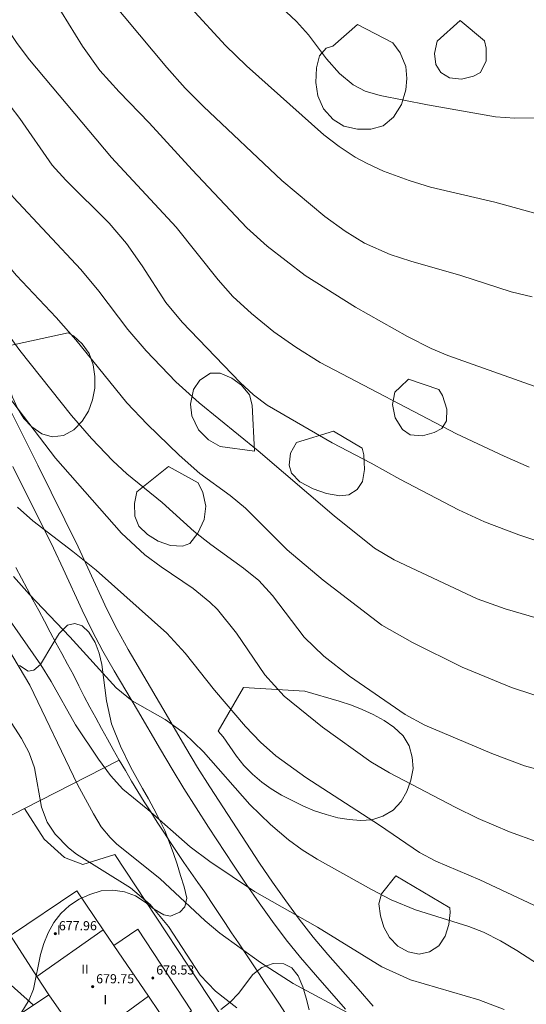
# Model space of a CAD drawing. Units: millimetres. Extents: x 419995 to 421002, y 4487998 to 4488500.
# Drawn here: x 420088 to 420132, y 4488311 to 4488397 of the extents above; entities that cross this region are included whole.
import ezdxf

# ---------------------------------------------------------------- set-up
doc = ezdxf.new("R2010")
doc.units = ezdxf.units.MM
doc.header["$MEASUREMENT"] = 0
for name, color, linetype, lineweight in [('f012003p_num_plantas', 252, 'Continuous', 9), ('f030026l_camino', 50, 'Continuous', 9), ('f050002l_curvanivel_cgn', 23, 'Continuous', 9), ('f050002l_curvanivel_mae', 213, 'Continuous', 9), ('f050009p_puntocotaconstruccionelevada', 211, 'Continuous', 9), ('f060140s_arboladourbano', 92, 'Continuous', 9), ('f070045l_muro_tap', 11, 'MURO2', 9), ('f070056l_edificacion_med', 221, 'Continuous', 9), ('f070056s_edificacion_edi', 240, 'Continuous', 9), ('f070058l_elementoconstruido_bordillo', 30, 'Continuous', 9)]:
    doc.layers.add(name, color=color, linetype=linetype, lineweight=lineweight)
doc.styles.get("Standard").update_dxf_attribs({"font": 'arial.ttf'})
doc.styles.add('Style-s7210005_h', font='txt')
doc.linetypes.add('MURO2', pattern='A,3.1e-05,[1,muro2.shx,S=1,R=0,X=0,Y=0],-3.058844', length=3.058875)

# ---------------------------------------------------------------- blocks, each defined once
blk = doc.blocks.new('punto_cota_construccion_elevada')
at = {"layer": 'f050009p_puntocotaconstruccionelevada'}
h = blk.add_hatch(color=256, dxfattribs=at)
h.dxf.hatch_style = 1
edge = h.paths.add_edge_path()
edge.add_arc((0, 0), 0.1, 0, 360)
blk.add_circle((0, 0), 0.1, dxfattribs=at)

msp = doc.modelspace()

# ---------------------------------------------------------------- linework, layer by layer
at = {"layer": 'f030026l_camino'}
for points in [[(420086.906, 4488363.739, 0), (420089.592, 4488358.373, 0), (420093.13, 4488351.198, 0), (420093.976, 4488349.386, 0), (420095.634, 4488345.746, 0), (420096.535, 4488343.96, 0), (420097.505, 4488342.211, 0), (420100.557, 4488337.045, 0), (420102.569, 4488333.589, 0), (420103.598, 4488331.873, 0), (420104.657, 4488330.177, 0), (420109.038, 4488323.484, 0), (420110.164, 4488321.831, 0), (420111.322, 4488320.2, 0), (420112.504, 4488318.587, 0), (420113.728, 4488317.005, 0), (420115.023, 4488315.48, 0), (420117.682, 4488312.492, 0), (420118.982, 4488310.971, 0)], [(420116.572, 4488310.701, 0), (420113.933, 4488313.708, 0), (420112.631, 4488315.226, 0), (420111.378, 4488316.785, 0), (420110.175, 4488318.383, 0), (420109.007, 4488320.006, 0), (420107.869, 4488321.651, 0), (420106.759, 4488323.315, 0), (420104.565, 4488326.659, 0), (420103.473, 4488328.335, 0), (420102.401, 4488330.023, 0), (420101.356, 4488331.729, 0), (420100.336, 4488333.449, 0), (420098.32, 4488336.903, 0), (420096.281, 4488340.345, 0), (420095.289, 4488342.081, 0), (420094.353, 4488343.848, 0), (420093.48, 4488345.648, 0), (420091.814, 4488349.285, 0), (420090.952, 4488351.089, 0), (420087.412, 4488358.264, 0)]]:
    msp.add_polyline3d(points, dxfattribs=at)
at = {"layer": 'f050002l_curvanivel_cgn'}
for points in [[(420094.778, 4488400.57, 687), (420100.911, 4488393.215, 687), (420102.518, 4488391.391, 687), (420104.122, 4488389.787, 687), (420110.98, 4488383.315, 687), (420114.757, 4488380.158, 687), (420116.525, 4488378.874, 687), (420118.243, 4488377.82, 687), (420120.484, 4488376.833, 687), (420122.302, 4488376.232, 687), (420126.686, 4488374.997, 687), (420131.085, 4488373.541, 687), (420132.944, 4488373.103, 687)], [(420080.803, 4488398.48, 684), (420082.898, 4488395.416, 684), (420088.013, 4488388.743, 684), (420090.861, 4488384.658, 684), (420092.045, 4488383.345, 684), (420095.853, 4488379.583, 684), (420097.374, 4488377.778, 684), (420098.752, 4488375.842, 684), (420100.8, 4488372.628, 684), (420102.255, 4488370.9, 684), (420107.319, 4488365.612, 684), (420108.503, 4488364.524, 684), (420109.701, 4488363.632, 684), (420115.391, 4488360.336, 684), (420118.818, 4488358.554, 684), (420121.333, 4488357.13, 684), (420126.46, 4488354.466, 684), (420128.748, 4488353.402, 684), (420131.756, 4488352.259, 684), (420136.708, 4488350.636, 684)], [(420091.052, 4488399.063, 686), (420093.503, 4488395.083, 686), (420095.039, 4488392.94, 686), (420096.712, 4488391.078, 686), (420099.363, 4488388.365, 686), (420103.111, 4488384.249, 686), (420107.92, 4488379.175, 686), (420109.689, 4488377.546, 686), (420113.019, 4488374.973, 686), (420117.43, 4488372.21, 686), (420122.009, 4488369.64, 686), (420124.068, 4488368.6, 686), (420125.53, 4488367.974, 686), (420133.598, 4488365.122, 686)], [(420110.924, 4488398.5, 689), (420112.263, 4488397.253, 689), (420113.311, 4488396.075, 689), (420114.895, 4488393.978, 689), (420116.032, 4488392.682, 689), (420117.226, 4488391.698, 689), (420118.301, 4488391.141, 689), (420119.605, 4488390.767, 689), (420123.758, 4488389.939, 689), (420129.722, 4488388.902, 689), (420131.423, 4488388.782, 689), (420133.116, 4488388.811, 689), (420134.898, 4488389.05, 689), (420135.766, 4488389.261, 689), (420137.252, 4488389.809, 689), (420138.892, 4488390.632, 689), (420140.381, 4488391.526, 689), (420141.54, 4488392.444, 689), (420142.782, 4488393.71, 689), (420143.903, 4488395.104, 689), (420144.892, 4488396.601, 689), (420145.669, 4488398.083, 689)], [(420071.96, 4488397.935, 682), (420075.633, 4488394.498, 682), (420077.093, 4488392.649, 682), (420080.603, 4488387.355, 682), (420081.488, 4488385.683, 682), (420084.546, 4488379.334, 682), (420085.276, 4488378.059, 682), (420086.13, 4488376.837, 682), (420087.711, 4488374.977, 682), (420091.186, 4488371.318, 682), (420092.919, 4488369.36, 682), (420097.394, 4488363.831, 682), (420099.165, 4488361.962, 682), (420101.969, 4488359.232, 682), (420103.79, 4488357.646, 682), (420106.443, 4488355.718, 682), (420107.791, 4488354.607, 682), (420111.458, 4488350.938, 682), (420114.598, 4488348.301, 682), (420119.76, 4488344.358, 682), (420122.451, 4488342.816, 682), (420126.791, 4488340.665, 682), (420131.132, 4488338.901, 682), (420138.523, 4488336.469, 682)], [(420075.796, 4488398.039, 683), (420078.684, 4488395.081, 683), (420079.776, 4488393.82, 683), (420081.724, 4488391.096, 683), (420085.398, 4488384.771, 683), (420086.576, 4488382.996, 683), (420087.458, 4488381.83, 683), (420093.358, 4488375.524, 683), (420094.934, 4488373.623, 683), (420097.493, 4488370.256, 683), (420099.076, 4488368.378, 683), (420101.696, 4488365.679, 683), (420103.742, 4488363.819, 683), (420108.913, 4488359.632, 683), (420115.581, 4488353.926, 683), (420119.114, 4488351.109, 683), (420120.818, 4488350.069, 683), (420128.098, 4488346.652, 683), (420130.555, 4488345.776, 683), (420138.976, 4488343.339, 683)], [(420103.026, 4488398.404, 688), (420106.037, 4488395.128, 688), (420107.883, 4488393.362, 688), (420114.676, 4488387.302, 688), (420116.011, 4488386.283, 688), (420117.409, 4488385.361, 688), (420118.456, 4488384.786, 688), (420119.9, 4488384.135, 688), (420122.143, 4488383.312, 688), (420124.028, 4488382.736, 688), (420129.666, 4488381.415, 688), (420133.37, 4488380.378, 688)], [(420085.83, 4488371.387, 681), (420088.011, 4488368.412, 681), (420092.553, 4488362.72, 681), (420094.288, 4488360.71, 681), (420096.162, 4488358.736, 681), (420097.383, 4488357.614, 681), (420100.488, 4488355.093, 681), (420103.309, 4488352.549, 681), (420104.766, 4488351.404, 681), (420107.637, 4488349.35, 681), (420108.958, 4488348.257, 681), (420110.162, 4488346.952, 681), (420112.945, 4488343.305, 681), (420114.653, 4488341.629, 681), (420116.903, 4488339.888, 681), (420121.785, 4488336.519, 681), (420123.512, 4488335.572, 681), (420129.396, 4488333.111, 681), (420132.265, 4488332.037, 681), (420135.874, 4488331.032, 681)], [(420087.82, 4488354.689, 679), (420089.146, 4488353.481, 679), (420092.674, 4488350.802, 679), (420094.697, 4488349.158, 679), (420100.891, 4488343.636, 679), (420102.523, 4488341.894, 679), (420105.091, 4488338.664, 679), (420107.802, 4488335.46, 679), (420109.101, 4488334.107, 679), (420110.468, 4488332.906, 679), (420113.075, 4488331.005, 679), (420119.54, 4488326.833, 679), (420123.049, 4488324.417, 679), (420124.492, 4488323.675, 679), (420128.355, 4488322.023, 679), (420134.512, 4488319.144, 679)], [(420077.348, 4488353.633, 676), (420078.329, 4488353.421, 676), (420079.658, 4488352.827, 676), (420080.836, 4488351.948, 676), (420081.39, 4488351.38, 676), (420082.443, 4488349.937, 676), (420088.9, 4488339.1, 676), (420093.077, 4488330.387, 676), (420094.458, 4488327.82, 676), (420095.156, 4488326.684, 676), (420095.921, 4488325.732, 676), (420096.505, 4488325.156, 676), (420100.276, 4488322.165, 676), (420104.273, 4488318.451, 676), (420105.547, 4488317.37, 676), (420109.102, 4488314.783, 676), (420111.989, 4488312.937, 676), (420117.106, 4488310.201, 676), (420122.725, 4488307.688, 676), (420123.955, 4488306.961, 676), (420126.954, 4488304.691, 676), (420128.259, 4488303.863, 676), (420130.536, 4488302.717, 676), (420134.474, 4488300.974, 676)], [(420087.455, 4488348.605, 678), (420088.853, 4488347.021, 678), (420092.399, 4488343.336, 678), (420096.455, 4488338.871, 678), (420097.867, 4488337.708, 678), (420100.748, 4488336.091, 678), (420102.428, 4488334.877, 678), (420104.118, 4488333.247, 678), (420108.191, 4488328.649, 678), (420109.982, 4488326.897, 678), (420111.574, 4488325.534, 678), (420112.773, 4488324.653, 678), (420114.089, 4488323.838, 678), (420118.846, 4488321.174, 678), (420120.58, 4488320.293, 678), (420122.695, 4488319.417, 678), (420127.381, 4488317.954, 678), (420128.659, 4488317.442, 678), (420130.151, 4488316.696, 678), (420131.592, 4488315.844, 678), (420138.023, 4488311.686, 678)], [(420085.069, 4488347.705, 677), (420089.852, 4488340.885, 677), (420090.774, 4488339.422, 677), (420092.908, 4488335.615, 677), (420094.903, 4488332.593, 677), (420095.963, 4488331.163, 677), (420097.042, 4488329.966, 677), (420099.226, 4488328.192, 677), (420102.939, 4488324.914, 677), (420104.658, 4488323.636, 677), (420108.59, 4488321.01, 677), (420114.109, 4488317.874, 677), (420119.747, 4488314.4, 677), (420122.253, 4488313.282, 677), (420128.26, 4488311.509, 677), (420130.486, 4488310.67, 677)], [(420086.438, 4488313.549, 673), (420089.225, 4488311.066, 673)]]:
    msp.add_polyline3d(points, dxfattribs=at)
at = {"layer": 'f050002l_curvanivel_mae'}
for points in [[(420083.709, 4488401.439, 685), (420087.787, 4488395.326, 685), (420088.85, 4488393.88, 685), (420096.055, 4488385.335, 685), (420101.714, 4488379.217, 685), (420105.389, 4488374.599, 685), (420106.688, 4488373.145, 685), (420108.322, 4488371.652, 685), (420110.293, 4488370.063, 685), (420112.202, 4488368.713, 685), (420114.342, 4488367.36, 685), (420126.296, 4488361.111, 685), (420130.471, 4488359.15, 685), (420132.676, 4488358.206, 685)], [(420086.922, 4488364.494, 680), (420091.131, 4488358.98, 680), (420096.931, 4488352.417, 680), (420098.965, 4488350.518, 680), (420100.407, 4488349.447, 680), (420103.223, 4488347.551, 680), (420104.675, 4488346.369, 680), (420105.343, 4488345.717, 680), (420107.015, 4488343.636, 680), (420109.504, 4488339.992, 680), (420111.2, 4488338.12, 680), (420114.536, 4488335.398, 680), (420118.799, 4488332.364, 680), (420120.411, 4488331.423, 680), (420126.18, 4488328.388, 680), (420128.207, 4488327.401, 680), (420130.933, 4488326.24, 680), (420135.786, 4488324.5, 680)], [(420086.656, 4488336.726, 675), (420088.149, 4488334.424, 675), (420088.837, 4488333.156, 675), (420089.3, 4488331.85, 675), (420089.909, 4488328.388, 675), (420090.396, 4488327.093, 675), (420091.106, 4488326.028, 675), (420092.273, 4488324.849, 675), (420092.979, 4488324.288, 675), (420097.717, 4488321.323, 675), (420099.454, 4488319.874, 675), (420101.044, 4488317.957, 675), (420103.831, 4488313.668, 675), (420105.17, 4488312.271, 675), (420107.032, 4488310.832, 675)]]:
    msp.add_polyline3d(points, dxfattribs=at)
at = {"layer": 'f060140s_arboladourbano'}
for points in [[(420117.625, 4488396.981, 0), (420120.725, 4488395.381, 0), (420121.355, 4488394.511, 0), (420121.845, 4488393.311, 0), (420121.955, 4488392.251, 0), (420121.865, 4488391.251, 0), (420121.465, 4488389.981, 0), (420120.775, 4488388.871, 0), (420119.865, 4488388.101, 0), (420118.795, 4488387.811, 0), (420117.615, 4488387.821, 0), (420116.425, 4488388.071, 0), (420115.495, 4488388.641, 0), (420114.645, 4488389.591, 0), (420114.145, 4488390.721, 0), (420113.975, 4488391.901, 0), (420114.025, 4488393.191, 0), (420114.295, 4488394.241, 0), (420114.865, 4488394.901, 0), (420115.465, 4488395.071, 0)], [(420126.605, 4488397.321, 691.92), (420128.765, 4488395.551, 691.92), (420128.905, 4488394.911, 691.92), (420128.895, 4488393.791, 691.92), (420128.415, 4488392.771, 691.92), (420127.775, 4488392.441, 691.92), (420126.735, 4488392.201, 691.92), (420125.675, 4488392.311, 691.92), (420124.915, 4488392.771, 691.92), (420124.495, 4488393.461, 691.92), (420124.365, 4488394.451, 691.92), (420124.595, 4488395.531, 691.92)], [(420086.765, 4488368.771, 0), (420092.245, 4488369.971, 0), (420092.725, 4488369.691, 0), (420093.485, 4488369.001, 0), (420094.085, 4488368.161, 0), (420094.445, 4488367.171, 0), (420094.595, 4488366.141, 0), (420094.575, 4488365.121, 0), (420094.375, 4488364.091, 0), (420094.025, 4488363.101, 0), (420093.485, 4488362.211, 0), (420092.755, 4488361.451, 0), (420091.835, 4488360.971, 0), (420090.855, 4488360.851, 0), (420089.935, 4488361.111, 0), (420089.065, 4488361.721, 0), (420088.375, 4488362.461, 0), (420087.795, 4488363.371, 0), (420087.365, 4488364.321, 0), (420086.445, 4488366.971, 0)], [(420108.575, 4488359.591, 0), (420105.565, 4488360.001, 0), (420104.565, 4488360.581, 0), (420103.665, 4488361.471, 0), (420103.105, 4488362.691, 0), (420102.975, 4488363.701, 0), (420103.245, 4488365.001, 0), (420103.785, 4488365.821, 0), (420104.725, 4488366.441, 0), (420105.565, 4488366.421, 0), (420106.605, 4488366.001, 0), (420107.455, 4488365.391, 0), (420108.145, 4488364.531, 0), (420108.395, 4488363.611, 0)], [(420122.085, 4488365.911, 0), (420124.745, 4488365.001, 0), (420125.075, 4488364.461, 0), (420125.445, 4488363.271, 0), (420125.425, 4488362.251, 0), (420125.005, 4488361.591, 0), (420124.345, 4488361.241, 0), (420123.305, 4488360.951, 0), (420122.225, 4488361.011, 0), (420121.565, 4488361.501, 0), (420120.915, 4488362.501, 0), (420120.675, 4488363.681, 0), (420120.895, 4488364.771, 0), (420121.355, 4488365.191, 0)], [(420115.525, 4488361.341, 686.98), (420118.035, 4488359.861, 686.98), (420118.175, 4488359.271, 686.98), (420118.235, 4488358.001, 686.98), (420118.055, 4488356.941, 686.98), (420117.595, 4488356.241, 686.98), (420116.865, 4488355.781, 686.98), (420116.065, 4488355.671, 686.98), (420114.905, 4488355.871, 686.98), (420113.725, 4488356.291, 686.98), (420112.575, 4488356.911, 686.98), (420111.845, 4488357.661, 686.98), (420111.635, 4488358.381, 686.98), (420111.755, 4488359.421, 686.98), (420112.275, 4488360.361, 686.98)], [(420101.035, 4488358.251, 0), (420103.635, 4488356.811, 0), (420104.055, 4488355.981, 0), (420104.335, 4488354.761, 0), (420104.175, 4488353.601, 0), (420103.625, 4488352.411, 0), (420102.925, 4488351.501, 0), (420102.265, 4488351.261, 0), (420101.235, 4488351.321, 0), (420100.145, 4488351.721, 0), (420099.195, 4488352.291, 0), (420098.435, 4488353.031, 0), (420098.085, 4488353.911, 0), (420098.075, 4488355.021, 0), (420098.285, 4488356.031, 0)], [(420107.615, 4488338.891, 0), (420112.994, 4488338.571, 0), (420116.014, 4488337.691, 0), (420117.084, 4488337.341, 0), (420118.034, 4488336.961, 0), (420118.994, 4488336.531, 0), (420119.954, 4488336.001, 0), (420120.804, 4488335.401, 0), (420121.614, 4488334.651, 0), (420122.134, 4488333.761, 0), (420122.424, 4488332.791, 0), (420122.494, 4488331.791, 0), (420122.304, 4488330.771, 0), (420121.954, 4488329.771, 0), (420121.454, 4488328.891, 0), (420120.734, 4488328.151, 0), (420119.834, 4488327.601, 0), (420118.874, 4488327.301, 0), (420117.874, 4488327.231, 0), (420116.874, 4488327.311, 0), (420115.884, 4488327.481, 0), (420114.864, 4488327.751, 0), (420113.844, 4488328.091, 0), (420112.894, 4488328.481, 0), (420110.954, 4488329.451, 0), (420110.054, 4488330.001, 0), (420109.234, 4488330.601, 0), (420108.414, 4488331.301, 0), (420107.664, 4488332.061, 0), (420107.014, 4488332.871, 0), (420105.844, 4488334.571, 0), (420105.404, 4488335.061, 0)], [(420120.984, 4488322.371, 0), (420125.724, 4488319.571, 0), (420125.754, 4488319.161, 0), (420125.634, 4488318.111, 0), (420125.304, 4488317.111, 0), (420124.734, 4488316.261, 0), (420123.934, 4488315.711, 0), (420123.024, 4488315.531, 0), (420122.074, 4488315.711, 0), (420121.144, 4488316.221, 0), (420120.414, 4488316.981, 0), (420119.934, 4488317.891, 0), (420119.634, 4488318.881, 0), (420119.494, 4488319.921, 0), (420119.714, 4488320.811, 0)]]:
    msp.add_polyline3d(points, close=True, dxfattribs=at)
for points in [[(420087.975, 4488340.811, 0), (420088.735, 4488340.311, 0), (420089.255, 4488340.411, 0), (420089.825, 4488340.891, 0), (420090.915, 4488342.711, 0), (420091.455, 4488343.631, 0), (420092.195, 4488344.361, 0), (420092.835, 4488344.501, 0), (420093.475, 4488344.281, 0), (420094.075, 4488343.721, 0), (420094.625, 4488342.821, 0), (420094.975, 4488341.881, 0), (420095.215, 4488340.891, 0), (420095.615, 4488337.731, 0), (420096.055, 4488335.701, 0), (420096.835, 4488333.741, 0), (420097.744, 4488331.881, 0), (420098.764, 4488330.051, 0), (420099.284, 4488329.141, 0), (420099.774, 4488328.251, 0), (420100.264, 4488327.291, 0), (420100.714, 4488326.371, 0), (420101.464, 4488324.421, 0), (420101.804, 4488323.421, 0), (420102.114, 4488322.421, 0), (420102.414, 4488321.431, 0), (420102.654, 4488320.431, 0), (420102.484, 4488319.681, 0), (420102.034, 4488319.211, 0), (420101.224, 4488318.861, 0), (420100.634, 4488318.971, 0), (420099.804, 4488319.471, 0), (420099.004, 4488320.091, 0), (420098.144, 4488320.631, 0), (420097.184, 4488320.981, 0), (420096.174, 4488321.131, 0), (420095.144, 4488321.061, 0), (420094.154, 4488320.751, 0), (420093.204, 4488320.331, 0), (420092.354, 4488319.771, 0), (420091.604, 4488319.091, 0), (420090.984, 4488318.281, 0), (420090.494, 4488317.391, 0), (420090.124, 4488316.461, 0), (420089.824, 4488315.491, 0), (420089.204, 4488312.451, 0), (420088.844, 4488311.511, 0), (420087.774, 4488309.791, 0)], [(420105.634, 4488310.661, 0), (420106.464, 4488311.301, 0), (420107.194, 4488312.061, 0), (420108.454, 4488313.731, 0), (420109.244, 4488314.351, 0), (420110.224, 4488314.711, 0), (420111.154, 4488314.681, 0), (420111.854, 4488314.321, 0), (420112.414, 4488313.621, 0), (420112.824, 4488312.651, 0), (420113.124, 4488311.651, 0), (420113.384, 4488310.631, 0)]]:
    msp.add_polyline3d(points, dxfattribs=at)
at = {"layer": 'f070045l_muro_tap'}
for points in [[(420087.675, 4488349.411, 679.935), (420088.165, 4488348.461, 679.935), (420088.665, 4488347.521, 679.935), (420089.165, 4488346.571, 678.482), (420089.665, 4488345.631, 678.482), (420090.165, 4488344.691, 678.482), (420090.675, 4488343.741, 678.482), (420091.175, 4488342.801, 678.482), (420091.685, 4488341.861, 678.482), (420092.195, 4488340.921, 678.482), (420092.705, 4488339.991, 678.482), (420093.175, 4488339.041, 678.482), (420093.665, 4488338.101, 678.482), (420094.165, 4488337.161, 678.482), (420094.665, 4488336.221, 677.149), (420095.175, 4488335.291, 677.149), (420095.685, 4488334.361, 677.149), (420096.205, 4488333.441, 677.149), (420096.734, 4488332.521, 677.149)], [(420074.314, 4488321.051, 673.182), (420082.105, 4488325.037, 674.56), (420088.432, 4488328.273, 675.68), (420096.734, 4488332.521, 677.149)], [(420096.734, 4488332.521, 677.149), (420097.274, 4488331.601, 678.214), (420097.814, 4488330.691, 678.214), (420098.924, 4488328.881, 678.214), (420099.484, 4488327.981, 678.214), (420100.054, 4488327.091, 678.214), (420100.634, 4488326.201, 677.123), (420101.214, 4488325.311, 677.123), (420101.804, 4488324.431, 677.123), (420102.404, 4488323.551, 677.123), (420103.004, 4488322.681, 677.123), (420103.614, 4488321.811, 677.123), (420104.234, 4488320.951, 677.123), (420104.814, 4488320.061, 677.123), (420105.404, 4488319.171, 677.123), (420105.994, 4488318.291, 677.123), (420106.584, 4488317.401, 677.123), (420107.174, 4488316.521, 676.526), (420107.764, 4488315.641, 676.526), (420108.354, 4488314.751, 676.526), (420108.944, 4488313.871, 676.526), (420109.534, 4488312.981, 676.526), (420110.124, 4488312.101, 676.526), (420110.714, 4488311.221, 676.526), (420111.304, 4488310.331, 676.526)]]:
    msp.add_polyline3d(points, dxfattribs=at)
at = {"layer": 'f070056l_edificacion_med'}
for p, q in [((420089.517, 4488313.557, 678.71), (420095.327, 4488317.643, 678.71)), ((420094.921, 4488308.657, 678.71), (420099.28, 4488311.836, 678.71))]:
    msp.add_line(p, q, dxfattribs=at)
for points in [[(420096.255, 4488316.271, 678.71), (420099.28, 4488311.836, 678.71), (420101.105, 4488309.161, 678.71)], [(420096.685, 4488306.541, 678.71), (420095.112, 4488308.791, 678.71), (420093.535, 4488307.688, 678.71), (420090.555, 4488311.951, 678.71)]]:
    msp.add_polyline3d(points, dxfattribs=at)
at = {"layer": 'f070056s_edificacion_edi'}
msp.add_polyline3d([(420088.375, 4488300.731, 673.045), (420086.025, 4488304.331, 671.238), (420083.935, 4488307.551, 673.567), (420090.555, 4488311.951, 674.482), (420089.517, 4488313.557, 674.796), (420087.185, 4488317.161, 675.502), (420093.005, 4488321.071, 675.502), (420095.327, 4488317.643, 674.774), (420096.255, 4488316.271, 674.482), (420098.345, 4488317.711, 677.123), (420103.055, 4488310.551, 675.437), (420101.105, 4488309.161, 675.437), (420103.005, 4488306.341, 674.385), (420098.775, 4488303.611, 674.385), (420096.685, 4488306.541, 673.045), (420094.801, 4488305.223, 673.045), (420093.725, 4488304.471, 673.045)], close=True, dxfattribs=at)
at = {"layer": 'f070058l_elementoconstruido_bordillo'}
msp.add_polyline3d([(420088.432, 4488328.273, 674.79), (420090.142, 4488325.594, 674.8), (420091.93, 4488323.98, 674.84), (420093.544, 4488323.37, 674.78), (420096.335, 4488324.242, 675.95), (420106.367, 4488309.066, 674.72), (420111.304, 4488310.331, 675.68)], dxfattribs=at)

# ---------------------------------------------------------------- block references
at = {"layer": 'f050009p_puntocotaconstruccionelevada'}
for p in [(420091.136, 4488317.314, 677.96), (420099.673, 4488313.436, 678.53), (420094.404, 4488312.666, 679.75)]:
    msp.add_blockref('punto_cota_construccion_elevada', p, dxfattribs=at)

# ---------------------------------------------------------------- texts
at = {"layer": 'f012003p_num_plantas', "char_height": 0.8, "attachment_point": 5}
for s, insert, width in [('{\\fArial|b0|i0;I}', (420091.433, 4488317.635), 0.8), ('{\\fArial|b0|i0;II}', (420093.725, 4488314.2), 1.6), ('{\\fArial|b0|i0;I}', (420095.514, 4488311.535), 0.8)]:
    msp.add_mtext(s, dxfattribs=dict(at, insert=insert, width=width))
at = {"layer": 'f050009p_puntocotaconstruccionelevada', "style": 'Style-s7210005_h'}
for s, p in [('677.96', (420091.436, 4488317.614, 677.96)), ('678.53', (420099.973, 4488313.736, 678.53)), ('679.75', (420094.704, 4488312.966, 679.75))]:
    msp.add_text(s, height=0.8, dxfattribs=at).set_placement(p)

doc.saveas('drawing.dxf')
